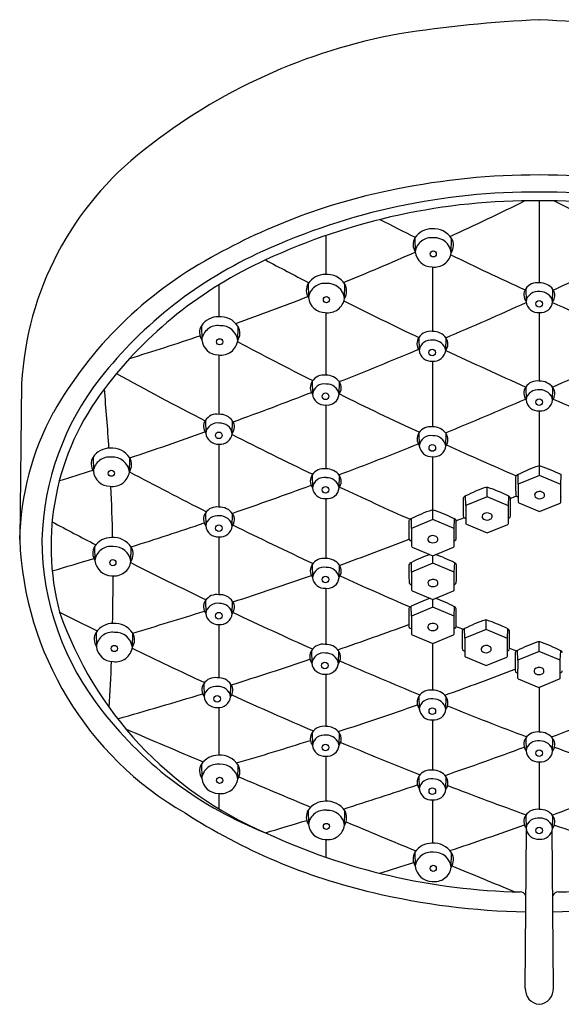
# Model space of a CAD drawing. Units: inches. Extents: x 393.24 to 397.57, y 20.05 to 24.14.
# Drawn here: x 393.24 to 395.5, y 20.05 to 24.14 of the extents above; entities that cross this region are included whole.
import ezdxf

# ---------------------------------------------------------------- set-up
doc = ezdxf.new("R2010")
doc.units = ezdxf.units.IN
doc.header["$LTSCALE"] = 0.64311
doc.header["$MEASUREMENT"] = 0
doc.layers.get('0').update_dxf_attribs({"color": 255, "linetype": 'CONTINUOUS'})
doc.layers.get('Defpoints').update_dxf_attribs({"linetype": 'CONTINUOUS'})
doc.styles.get("Standard").update_dxf_attribs({"font": 'txt', "width": 0.8})

msp = doc.modelspace()

# ---------------------------------------------------------------- linework, layer by layer
for p, q in [((395.4057, 23.3906), (395.4057, 23.0493)), ((394.5167, 23.2459), (394.5167, 23.0842)), ((394.8878, 23.2368), (394.8892, 23.1782)), ((395.0392, 23.1747), (395.0406, 23.234)), ((394.9611, 23.1152), (394.9611, 22.8472)), ((394.072, 23.0415), (394.072, 22.9086)), ((394.4433, 23.0468), (394.4447, 22.9883)), ((394.5946, 22.9847), (394.5961, 23.044)), ((395.3492, 23.0244), (395.3505, 22.9713)), ((395.4612, 22.9701), (395.4624, 23.0215)), ((394.5167, 22.9252), (394.5167, 22.6648)), ((395.4057, 22.9256), (395.4057, 22.6405)), ((393.9987, 22.8711), (394.0001, 22.8126)), ((394.15, 22.809), (394.1515, 22.8683)), ((394.9042, 22.8223), (394.9055, 22.7692)), ((395.0161, 22.768), (395.0174, 22.8194)), ((394.072, 22.7496), (394.072, 22.5024)), ((394.9611, 22.7234), (394.9611, 22.45)), ((393.2503, 22.6308), (393.2423, 21.9817)), ((394.4601, 22.64), (394.4614, 22.5869)), ((394.572, 22.5857), (394.5733, 22.6371)), ((395.3492, 22.6157), (395.3505, 22.5626)), ((395.4612, 22.5614), (395.4624, 22.6128)), ((394.5167, 22.5411), (394.5167, 22.2755)), ((395.4057, 22.5169), (395.4057, 22.2875)), ((394.0155, 22.4775), (394.0168, 22.4244)), ((394.1275, 22.4232), (394.1287, 22.4746)), ((394.9046, 22.4251), (394.9059, 22.372)), ((395.0166, 22.3708), (395.0179, 22.4222)), ((394.072, 22.3787), (394.072, 22.1164)), ((393.5476, 22.3245), (393.549, 22.266)), ((394.9611, 22.3263), (394.9611, 22.1041)), ((393.6989, 22.2624), (393.7004, 22.3217)), ((395.407, 22.248), (395.407, 22.2874)), ((394.4601, 22.2506), (394.4614, 22.1975)), ((394.572, 22.1963), (394.5733, 22.2477)), ((395.3182, 22.2114), (395.3172, 22.2519)), ((395.407, 22.248), (395.3182, 22.2114)), ((395.4956, 22.2111), (395.407, 22.248)), ((395.4956, 22.2111), (395.4973, 22.2503)), ((395.3182, 22.2114), (395.3179, 22.1378)), ((395.4954, 22.1375), (395.4956, 22.2111)), ((395.0997, 22.1227), (395.0987, 22.1631)), ((395.1885, 22.1592), (395.0997, 22.1227)), ((395.1885, 22.1592), (395.1885, 22.1987)), ((395.2771, 22.1223), (395.1885, 22.1592)), ((395.2771, 22.1223), (395.2788, 22.1615)), ((395.3131, 22.1604), (395.318, 22.1584)), ((395.4954, 22.1593), (395.4983, 22.1604)), ((394.5167, 22.1518), (394.5167, 21.9024)), ((395.0997, 22.1227), (395.0994, 22.049)), ((395.2769, 22.0487), (395.2771, 22.1223)), ((395.3207, 22.1337), (395.4066, 22.0976)), ((395.4066, 22.0976), (395.4927, 22.1335)), ((394.0155, 22.0916), (394.0168, 22.0385)), ((394.1275, 22.0373), (394.1287, 22.0887)), ((394.9628, 22.0646), (394.9628, 22.1041)), ((394.874, 22.0281), (394.873, 22.0685)), ((394.9628, 22.0646), (394.874, 22.0281)), ((395.0514, 22.0278), (394.9628, 22.0646)), ((395.0514, 22.0278), (395.0531, 22.067)), ((395.0946, 22.0716), (395.0995, 22.0697)), ((395.1022, 22.045), (395.1881, 22.0088)), ((395.1881, 22.0088), (395.2742, 22.0447)), ((395.2769, 22.0705), (395.2798, 22.0716)), ((394.874, 22.0281), (394.8737, 21.9544)), ((395.0512, 21.9541), (395.0514, 22.0278)), ((394.072, 21.9928), (394.072, 21.7522)), ((394.8689, 21.9771), (394.8738, 21.9751)), ((395.0512, 21.9759), (395.0541, 21.9771)), ((393.5541, 21.9525), (393.5555, 21.8939)), ((393.7055, 21.8904), (393.7069, 21.9497)), ((394.8765, 21.9504), (394.9624, 21.9143)), ((394.9624, 21.9143), (395.0485, 21.9501)), ((394.963, 21.8826), (394.963, 21.9145)), ((394.4601, 21.8775), (394.4614, 21.8244)), ((394.572, 21.8232), (394.5733, 21.8746)), ((394.8742, 21.8461), (394.8732, 21.8865)), ((394.963, 21.8826), (394.8742, 21.8461)), ((395.0515, 21.8458), (394.963, 21.8826)), ((395.0515, 21.8458), (395.0533, 21.8849)), ((394.8742, 21.8461), (394.8739, 21.7724)), ((395.0514, 21.7721), (395.0515, 21.8458)), ((394.8691, 21.7951), (394.874, 21.7931)), ((395.0514, 21.7939), (395.0543, 21.7951)), ((394.5167, 21.7787), (394.5167, 21.5455)), ((394.8766, 21.7684), (394.9625, 21.7323)), ((394.9625, 21.7323), (395.0486, 21.7681)), ((394.0155, 21.7273), (394.0168, 21.6742)), ((394.1275, 21.673), (394.1287, 21.7244)), ((394.9624, 21.6998), (394.9624, 21.7323)), ((394.8736, 21.6633), (394.8726, 21.7037)), ((394.9624, 21.6998), (394.8736, 21.6633)), ((395.051, 21.663), (394.9624, 21.6998)), ((395.051, 21.663), (395.0527, 21.7021)), ((394.072, 21.6285), (394.072, 21.4067)), ((394.8736, 21.6633), (394.8733, 21.5896)), ((395.0508, 21.5893), (395.051, 21.663)), ((395.1845, 21.6074), (395.1845, 21.6468)), ((393.5601, 21.5954), (393.5615, 21.5369)), ((393.7114, 21.5333), (393.7129, 21.5926)), ((394.8685, 21.6123), (394.8734, 21.6103)), ((394.8761, 21.5856), (394.9619, 21.5495)), ((395.0508, 21.6111), (395.0537, 21.6123)), ((395.0957, 21.5708), (395.0947, 21.6113)), ((395.1845, 21.6074), (395.0957, 21.5708)), ((395.2731, 21.5705), (395.1845, 21.6074)), ((395.2731, 21.5705), (395.2748, 21.6097)), ((394.9611, 21.5498), (394.9611, 21.3549)), ((394.9619, 21.5495), (395.0481, 21.5853)), ((395.0957, 21.5708), (395.0954, 21.4972)), ((395.2729, 21.4969), (395.2731, 21.5705)), ((395.4044, 21.5164), (395.4044, 21.5559)), ((394.4574, 21.5205), (394.4587, 21.4674)), ((394.5693, 21.4663), (394.5706, 21.5177)), ((395.0906, 21.5198), (395.0955, 21.5178)), ((395.2729, 21.5187), (395.2758, 21.5198)), ((395.3156, 21.4798), (395.3146, 21.5203)), ((395.4044, 21.5164), (395.3156, 21.4798)), ((395.493, 21.4795), (395.4044, 21.5164)), ((395.493, 21.4795), (395.4947, 21.5187)), ((395.0982, 21.4931), (395.1841, 21.457)), ((395.1841, 21.457), (395.2702, 21.4929)), ((395.3156, 21.4798), (395.3154, 21.4062)), ((395.4928, 21.4059), (395.493, 21.4795)), ((395.3105, 21.4288), (395.3154, 21.4269)), ((395.4929, 21.4277), (395.4957, 21.4288)), ((394.0086, 21.3818), (394.0099, 21.3287)), ((394.5167, 21.4215), (394.5167, 21.2041)), ((395.3181, 21.4022), (395.404, 21.366)), ((395.404, 21.366), (395.4901, 21.4019)), ((394.1206, 21.3275), (394.1218, 21.3789)), ((395.4057, 21.3668), (395.4057, 21.1804)), ((394.9046, 21.33), (394.906, 21.2769)), ((395.0166, 21.2757), (395.0179, 21.3271)), ((394.072, 21.2827), (394.072, 21.0843)), ((394.9611, 21.2312), (394.9611, 21.0221)), ((394.4601, 21.1793), (394.4614, 21.1262)), ((394.572, 21.125), (394.5733, 21.1764)), ((395.3492, 21.1555), (395.3505, 21.1024)), ((395.4612, 21.1012), (395.4624, 21.1526)), ((394.5167, 21.0804), (394.5167, 20.8928)), ((395.4057, 21.0567), (395.4057, 20.8589)), ((393.9988, 21.0469), (394.0002, 20.9883)), ((394.1501, 20.9848), (394.1516, 21.0441)), ((394.9046, 20.9972), (394.9059, 20.9441)), ((395.0166, 20.9429), (395.0179, 20.9943)), ((394.072, 20.9253), (394.072, 20.8611)), ((394.9611, 20.8984), (394.9611, 20.7182)), ((394.4433, 20.8553), (394.4447, 20.7968)), ((394.5946, 20.7932), (394.5961, 20.8526)), ((395.3492, 20.834), (395.3505, 20.7809)), ((395.4612, 20.7798), (395.4624, 20.8312)), ((395.3468, 20.1158), (395.3518, 20.7738)), ((395.4646, 20.1158), (395.4596, 20.7717)), ((394.5167, 20.7338), (394.5167, 20.6603)), ((394.8878, 20.6807), (394.8892, 20.6222)), ((395.0392, 20.6187), (395.0406, 20.678))]:
    msp.add_line(p, q)
for centre, radius in [((394.9639, 23.1697), 0.0128), ((394.5193, 22.9797), 0.0128), ((395.4048, 22.9618), 0.0138), ((394.0748, 22.804), 0.0128), ((394.9598, 22.7598), 0.0138), ((394.5157, 22.5774), 0.0138), ((395.4048, 22.5531), 0.0138), ((394.0711, 22.415), 0.0138), ((394.9603, 22.3625), 0.0138), ((393.6237, 22.2574), 0.0128), ((394.5157, 22.1881), 0.0138), ((394.0711, 22.029), 0.0138), ((393.6302, 21.8854), 0.0128), ((394.5157, 21.815), 0.0138), ((394.0711, 21.6647), 0.0138), ((393.6361, 21.5283), 0.0128), ((394.513, 21.458), 0.0138), ((394.0642, 21.3192), 0.0138), ((394.9603, 21.2674), 0.0138), ((394.5157, 21.1167), 0.0138), ((395.4048, 21.093), 0.0138), ((394.0748, 20.9798), 0.0128), ((394.9603, 20.9347), 0.0138), ((394.5193, 20.7882), 0.0128), ((395.4048, 20.7715), 0.0138), ((394.9639, 20.6136), 0.0128)]:
    msp.add_circle(centre, radius)
for centre, radius, start, end in [((395.7036, 18.2783), 5.8734, 92.90713, 98.616), ((395.1078, 18.2783), 5.8734, 81.384, 87.09287), ((395.2536, 21.7276), 2.3966, 100.3334, 128.5218), ((394.5676, 22.5587), 1.3192, 127.6923, 176.8672), ((395.4034, 20.4913), 3.0069, 89.9561, 101.3913), ((395.408, 20.4913), 3.0069, 78.6087, 90.0439), ((395.3042, 20.9149), 2.5721, 101.0886, 119.4702), ((395.3855, 20.7083), 2.7187, 89.5742, 114.5688), ((395.3786, 20.754), 2.6368, 89.4111, 114.9635), ((390.5202, 33.1006), 10.8425, 294.60362, 296.42035), ((395.4259, 20.7083), 2.7187, 65.4312, 90.4258), ((395.4328, 20.754), 2.6368, 65.0365, 90.5889), ((400.3608, 33.2708), 11.0259, 243.64958, 245.45357), ((402.5676, 38.6799), 17.2448, 243.01357, 243.56045), ((394.9584, 23.1886), 0.0855, 89.7485, 145.685), ((394.9658, 23.1848), 0.0895, 33.3242, 94.4983), ((394.9357, 23.2086), 0.0555, 149.5666, 213.1907), ((394.9562, 23.1697), 0.0675, 82.4173, 172.7018), ((394.9695, 23.1666), 0.0701, 6.6364, 93.5783), ((394.9909, 23.2055), 0.0573, 327.4093, 29.7628), ((394.8474, 21.6736), 1.687, 118.6397, 150.2722), ((394.9901, 21.5387), 1.7992, 114.1127, 141.7343), ((394.985, 21.5562), 1.7435, 114.3646, 142.8512), ((402.1716, 37.981), 16.8115, 241.94845, 242.64068), ((390.5202, 33.1006), 10.8425, 292.05117, 293.76392), ((394.9591, 23.1858), 0.0703, 186.1719, 269.8784), ((394.9697, 23.1849), 0.0702, 261.1798, 351.6573), ((402.5676, 38.6799), 17.2448, 244.10853, 245.24488), ((388.2429, 38.6825), 17.2475, 294.75048, 295.91252), ((394.5139, 22.9986), 0.0855, 89.7485, 145.685), ((394.5213, 22.9948), 0.0895, 33.3242, 94.4983), ((394.4912, 23.0187), 0.0555, 149.5666, 213.1907), ((394.5117, 22.9797), 0.0675, 82.4173, 172.7018), ((394.5249, 22.9766), 0.0701, 6.6364, 93.5783), ((394.5463, 23.0156), 0.0573, 327.4093, 29.7628), ((395.3873, 22.9988), 0.0459, 146.071, 216.7446), ((395.3965, 22.9935), 0.0565, 80.6658, 146.8473), ((395.409, 22.9842), 0.0651, 34.9261, 92.9409), ((395.4262, 22.9967), 0.0439, 322.757, 34.4155), ((390.5202, 33.1006), 10.8425, 289.51233, 291.20682), ((394.5146, 22.9958), 0.0703, 186.1719, 269.8784), ((394.5252, 22.9949), 0.0702, 261.1798, 351.6573), ((395.3991, 22.9643), 0.0491, 80.3799, 171.835), ((395.4099, 22.9607), 0.0521, 10.4008, 92.8772), ((402.1716, 37.981), 16.8115, 243.20285, 244.38533), ((388.2429, 38.6825), 17.2475, 293.12436, 294.33844), ((395.4015, 22.9767), 0.0513, 186.0037, 274.6196), ((395.4114, 22.9753), 0.05, 263.3794, 354.0714), ((402.5676, 38.6799), 17.2448, 245.66249, 246.87029), ((394.0693, 22.8229), 0.0855, 89.7485, 145.685), ((394.0767, 22.8192), 0.0895, 33.3242, 94.4983), ((394.0466, 22.843), 0.0555, 149.5666, 213.1907), ((394.0671, 22.804), 0.0675, 82.4173, 172.7018), ((394.0804, 22.8009), 0.0701, 6.6364, 93.5783), ((394.1018, 22.8399), 0.0573, 327.4093, 29.7628), ((390.5202, 33.1006), 10.8425, 287.05642, 288.67991), ((394.9422, 22.7967), 0.0459, 146.071, 216.7446), ((394.9515, 22.7914), 0.0565, 80.6658, 146.8473), ((394.964, 22.7822), 0.0651, 34.9261, 92.9409), ((394.9811, 22.7946), 0.0439, 322.757, 34.4155), ((394.07, 22.8201), 0.0703, 186.1719, 269.8784), ((394.0806, 22.8192), 0.0702, 261.1798, 351.6573), ((401.6267, 36.8612), 15.9215, 241.98894, 243.25658), ((394.9541, 22.7622), 0.0491, 80.3799, 171.835), ((394.9649, 22.7586), 0.0521, 10.4008, 92.8772), ((388.2429, 38.6825), 17.2475, 291.5296, 292.71538), ((394.9564, 22.7746), 0.0513, 186.0037, 274.6196), ((394.9663, 22.7732), 0.05, 263.3794, 354.0714), ((402.1716, 37.981), 16.8115, 244.80988, 246.05827), ((388.6401, 37.9803), 16.8107, 293.93646, 295.19221), ((394.4778, 21.9479), 1.1435, 141.9338, 178.3436), ((401.7266, 37.4368), 16.832, 241.30629, 242.72938), ((394.5074, 22.609), 0.0565, 80.6658, 146.8473), ((394.5199, 22.5998), 0.0651, 34.9261, 92.9409), ((394.4982, 22.6143), 0.0459, 146.071, 216.7446), ((394.51, 22.5799), 0.0491, 80.3799, 171.835), ((394.5208, 22.5763), 0.0521, 10.4008, 92.8772), ((394.5371, 22.6123), 0.0439, 322.757, 34.4155), ((395.3873, 22.5901), 0.0459, 146.071, 216.7446), ((395.3965, 22.5848), 0.0565, 80.6658, 146.8473), ((395.409, 22.5755), 0.0651, 34.9261, 92.9409), ((395.4262, 22.588), 0.0439, 322.757, 34.4155), ((394.4453, 21.9548), 1.0726, 142.4142, 194.8758), ((384.866, 21.8118), 8.7651, 3.59667, 5.2138), ((388.2429, 38.6825), 17.2475, 289.96125, 291.11919), ((394.5124, 22.5922), 0.0513, 186.0037, 274.6196), ((394.5223, 22.5909), 0.05, 263.3794, 354.0714), ((401.6267, 36.8612), 15.9215, 243.70364, 245.0332), ((395.3991, 22.5556), 0.0491, 80.3799, 171.835), ((395.4099, 22.552), 0.0521, 10.4008, 92.8772), ((388.6401, 37.9803), 16.8107, 292.28709, 293.51822), ((395.4015, 22.568), 0.0513, 186.0037, 274.6196), ((395.4114, 22.5666), 0.05, 263.3794, 354.0714), ((402.1716, 37.981), 16.8115, 246.48485, 247.70732), ((394.3901, 21.9601), 1.1481, 151.3731, 178.9217), ((394.0628, 22.4466), 0.0565, 80.6658, 146.8473), ((394.0754, 22.4374), 0.0651, 34.9261, 92.9409), ((394.0536, 22.4519), 0.0459, 146.071, 216.7446), ((394.0654, 22.4174), 0.0491, 80.3799, 171.835), ((394.0762, 22.4138), 0.0521, 10.4008, 92.8772), ((394.0925, 22.4498), 0.0439, 322.757, 34.4155), ((394.952, 22.3942), 0.0565, 80.6658, 146.8473), ((394.9645, 22.3849), 0.0651, 34.9261, 92.9409), ((388.2429, 38.6825), 17.2475, 288.44781, 289.54783), ((394.0678, 22.4298), 0.0513, 186.0037, 274.6196), ((394.0777, 22.4284), 0.05, 263.3794, 354.0714), ((401.7266, 37.4368), 16.832, 243.15897, 244.43069), ((394.9427, 22.3995), 0.0459, 146.071, 216.7446), ((394.9545, 22.365), 0.0491, 80.3799, 171.835), ((394.9654, 22.3614), 0.0521, 10.4008, 92.8772), ((394.9816, 22.3974), 0.0439, 322.757, 34.4155), ((388.6401, 37.9803), 16.8107, 290.65971, 291.86802), ((394.9569, 22.3774), 0.0513, 186.0037, 274.6196), ((394.9668, 22.376), 0.05, 263.3794, 354.0714), ((401.6267, 36.8612), 15.9215, 245.48203, 246.62348), ((393.5955, 22.2964), 0.0555, 149.5666, 213.1907), ((393.6182, 22.2763), 0.0855, 89.7485, 145.685), ((393.616, 22.2574), 0.0675, 82.4173, 172.7018), ((393.6256, 22.2726), 0.0895, 33.3242, 94.4983), ((393.6293, 22.2543), 0.0701, 6.6364, 93.5783), ((393.6507, 22.2933), 0.0573, 327.4093, 29.7628), ((395.6112, 21.6684), 0.6533, 108.6777, 116.7401), ((395.4053, 22.2466), 0.0409, 83.4568, 94.7476), ((395.1922, 21.6498), 0.6736, 63.0601, 71.1317), ((388.2429, 38.6825), 17.2475, 287.42467, 287.90811), ((393.6189, 22.2735), 0.0703, 186.1719, 269.8784), ((393.6295, 22.2726), 0.0702, 261.1798, 351.6573), ((401.0885, 36.1264), 15.7094, 241.94241, 243.25805), ((394.4982, 22.225), 0.0459, 146.071, 216.7446), ((394.5074, 22.2197), 0.0565, 80.6658, 146.8473), ((394.5199, 22.2105), 0.0651, 34.9261, 92.9409), ((394.5371, 22.2229), 0.0439, 322.757, 34.4155), ((395.3215, 22.2374), 0.0151, 106.2317, 161.3123), ((412.6438, 22.2234), 17.3366, 179.93772, 180.18175), ((384.866, 21.8118), 8.7651, 1.16455, 2.55652), ((388.6401, 37.9803), 16.8107, 289.05193, 290.23969), ((394.51, 22.1906), 0.0491, 80.3799, 171.835), ((394.5208, 22.1869), 0.0521, 10.4008, 92.8772), ((401.7266, 37.4368), 16.832, 244.85473, 245.95228), ((394.5124, 22.2029), 0.0513, 186.0037, 274.6196), ((394.5223, 22.2015), 0.05, 263.3794, 354.0714), ((395.1029, 22.1486), 0.0151, 106.2317, 161.3123), ((395.3927, 21.5796), 0.6533, 108.6777, 116.7401), ((395.1868, 22.1578), 0.0409, 83.4568, 94.7476), ((394.9737, 21.5611), 0.6736, 63.0601, 71.1317), ((395.2747, 22.1509), 0.0114, 12.6238, 68.5634), ((389.5356, 35.8168), 14.8248, 292.82228, 292.92216), ((395.3155, 22.1684), 0.00831, 180.1619, 253.3198), ((395.3985, 22.166), 0.0125, 143.9264, 246.7125), ((395.4071, 22.1551), 0.0262, 58.5734, 135.7423), ((395.4151, 22.1661), 0.0127, 293.0288, 63.2781), ((412.4253, 22.1346), 17.3366, 179.93772, 180.18175), ((377.9482, 22.1346), 17.3376, 359.81825, 0.06227), ((395.3222, 22.1377), 0.00425, 179.1607, 249.0058), ((395.4068, 22.1786), 0.0275, 241.1421, 298.7999), ((395.4912, 22.1374), 0.00419, 290.4498, 1.2845), ((394.0536, 22.066), 0.0459, 146.071, 216.7446), ((394.0628, 22.0607), 0.0565, 80.6658, 146.8473), ((394.0654, 22.0315), 0.0491, 80.3799, 171.835), ((394.0753, 22.0514), 0.0651, 34.9261, 92.9409), ((394.0762, 22.0279), 0.0521, 10.4008, 92.8772), ((394.0925, 22.0639), 0.0439, 322.757, 34.4155), ((395.167, 21.4851), 0.6533, 108.6777, 116.7401), ((394.9611, 22.0633), 0.0409, 83.4568, 94.7476), ((394.748, 21.4665), 0.6736, 63.0601, 71.1317), ((395.097, 22.0796), 0.00831, 180.1619, 253.3198), ((395.1799, 22.0772), 0.0125, 143.9264, 246.7125), ((395.1886, 22.0663), 0.0262, 58.5734, 135.7423), ((395.1966, 22.0773), 0.0127, 293.0288, 63.2781), ((395.2774, 22.0796), 0.00831, 286.68, 359.8387), ((401.278, 36.8823), 16.8007, 241.94941, 242.65077), ((388.6401, 37.9803), 16.8107, 287.53889, 288.63019), ((394.0678, 22.0439), 0.0513, 186.0037, 274.6196), ((394.0777, 22.0425), 0.05, 263.3794, 354.0714), ((401.0885, 36.1264), 15.7094, 243.70979, 245.05675), ((394.8773, 22.054), 0.0151, 106.2317, 161.3123), ((412.1996, 22.04), 17.3366, 179.93772, 180.18175), ((395.049, 22.0564), 0.0114, 12.6238, 68.5634), ((389.5356, 35.8168), 14.8248, 291.87826, 292.0136), ((377.7225, 22.04), 17.3376, 359.81825, 0.06227), ((395.1037, 22.0489), 0.00425, 179.1607, 249.0058), ((395.1883, 22.0898), 0.0275, 241.1421, 298.7999), ((395.2727, 22.0486), 0.00419, 290.4498, 1.2845), ((394.9629, 21.9717), 0.0262, 58.5734, 135.7423), ((394.6158, 22.0362), 1.3746, 182.2714, 240.1081), ((394.4761, 21.9831), 1.1413, 180.1122, 218.9785), ((393.6247, 21.9043), 0.0855, 89.7485, 145.685), ((393.6321, 21.9005), 0.0895, 33.3242, 94.4983), ((389.5356, 35.8168), 14.8248, 289.8655, 291.06248), ((394.8713, 21.985), 0.00831, 180.1619, 253.3198), ((394.878, 21.9544), 0.00425, 179.1607, 249.0058), ((394.9542, 21.9826), 0.0125, 143.9264, 246.7125), ((394.9626, 21.9952), 0.0275, 241.1421, 298.7999), ((394.9709, 21.9828), 0.0127, 293.0288, 63.2781), ((395.047, 21.9541), 0.00419, 290.4498, 1.2845), ((395.0517, 21.985), 0.00831, 286.68, 359.8387), ((393.602, 21.9243), 0.0555, 149.5666, 213.1907), ((393.6225, 21.8854), 0.0675, 82.4173, 172.7018), ((393.6358, 21.8823), 0.0701, 6.6364, 93.5783), ((393.6572, 21.9212), 0.0573, 327.4093, 29.7628), ((395.1672, 21.3031), 0.6533, 109.3837, 116.7401), ((394.7481, 21.2845), 0.6736, 63.0601, 70.4182), ((388.6401, 37.9803), 16.8107, 286.36914, 286.98497), ((393.6254, 21.9015), 0.0703, 186.1719, 269.8784), ((393.636, 21.9006), 0.0702, 261.1798, 351.6573), ((401.278, 36.8823), 16.8007, 243.20633, 244.39843), ((394.4982, 21.8519), 0.0459, 146.071, 216.7446), ((394.5074, 21.8466), 0.0565, 80.6658, 146.8473), ((394.5199, 21.8374), 0.0651, 34.9261, 92.9409), ((394.5371, 21.8498), 0.0439, 322.757, 34.4155), ((394.8774, 21.872), 0.0151, 106.2317, 161.3123), ((412.1997, 21.858), 17.3366, 179.93772, 180.18175), ((395.0491, 21.8743), 0.0114, 12.6238, 68.5634), ((377.7227, 21.858), 17.3376, 359.81825, 0.06227), ((389.5356, 35.8168), 14.8248, 288.05518, 289.38658), ((394.51, 21.8175), 0.0491, 80.3799, 171.835), ((394.5208, 21.8138), 0.0521, 10.4008, 92.8772), ((384.866, 21.8118), 8.7651, 358.82871, 0.12235), ((394.5124, 21.8298), 0.0513, 186.0037, 274.6196), ((394.5223, 21.8284), 0.05, 263.3794, 354.0714), ((401.0885, 36.1264), 15.7094, 245.51, 246.67177), ((394.8715, 21.803), 0.00831, 180.1619, 253.3198), ((394.9544, 21.8006), 0.0125, 143.9264, 246.7125), ((394.9631, 21.7897), 0.0262, 58.5734, 135.7423), ((394.9711, 21.8007), 0.0127, 293.0288, 63.2781), ((395.0519, 21.803), 0.00831, 286.68, 359.8387), ((394.0628, 21.6964), 0.0565, 80.6658, 146.8473), ((394.0754, 21.6871), 0.0651, 34.9261, 92.9409), ((394.8782, 21.7723), 0.00425, 179.1607, 249.0058), ((394.9628, 21.8132), 0.0275, 241.1421, 298.7999), ((395.0472, 21.772), 0.00419, 290.4498, 1.2845), ((394.0536, 21.7017), 0.0459, 146.071, 216.7446), ((394.0654, 21.6672), 0.0491, 80.3799, 171.835), ((394.0762, 21.6636), 0.0521, 10.4008, 92.8772), ((394.0925, 21.6996), 0.0439, 322.757, 34.4155), ((395.1666, 21.1203), 0.6533, 109.2519, 116.7401), ((394.7476, 21.1017), 0.6736, 63.0601, 70.4718), ((394.8768, 22.1916), 1.555, 199.2315, 246.8582), ((401.2202, 37.0125), 17.2082, 243.0031, 243.5834), ((389.5356, 35.8168), 14.8248, 286.36611, 287.57228), ((394.0678, 21.6796), 0.0513, 186.0037, 274.6196), ((394.0777, 21.6782), 0.05, 263.3794, 354.0714), ((401.278, 36.8823), 16.8007, 244.82268, 246.06442), ((394.8768, 21.6892), 0.0151, 106.2317, 161.3123), ((412.1991, 21.6752), 17.3366, 179.93772, 180.18175), ((395.0486, 21.6915), 0.0114, 12.6238, 68.5634), ((377.7221, 21.6752), 17.3376, 359.81825, 0.06227), ((393.6307, 21.5472), 0.0855, 89.7485, 145.685), ((393.6381, 21.5434), 0.0895, 33.3242, 94.4983), ((389.0435, 37.5378), 16.9405, 289.02753, 290.09023), ((394.9625, 21.6069), 0.0262, 58.5734, 135.7423), ((394.9705, 21.6179), 0.0127, 293.0288, 63.2781), ((395.3887, 21.0278), 0.6533, 108.6777, 116.7401), ((395.1828, 21.606), 0.0409, 83.4568, 94.7476), ((394.9697, 21.0092), 0.6736, 63.0601, 71.1317), ((393.608, 21.5673), 0.0555, 149.5666, 213.1907), ((393.6284, 21.5283), 0.0675, 82.4173, 172.7018), ((393.6417, 21.5252), 0.0701, 6.6364, 93.5783), ((393.6631, 21.5642), 0.0573, 327.4093, 29.7628), ((394.8709, 21.6202), 0.00831, 180.1619, 253.3198), ((394.8776, 21.5895), 0.00425, 179.1607, 249.0058), ((394.9538, 21.6178), 0.0125, 143.9264, 246.7125), ((394.9622, 21.6304), 0.0275, 241.1421, 298.7999), ((395.0466, 21.5892), 0.00419, 290.4498, 1.2845), ((395.0513, 21.6202), 0.00831, 286.68, 359.8387), ((401.0885, 36.1264), 15.7094, 247.43225, 247.5469), ((395.0989, 21.5968), 0.0151, 106.2317, 161.3123), ((412.4213, 21.5828), 17.3366, 179.93772, 180.18175), ((395.2707, 21.5991), 0.0114, 12.6238, 68.5634), ((377.9442, 21.5828), 17.3376, 359.81825, 0.06227), ((394.5047, 21.4896), 0.0565, 80.6658, 146.8473), ((394.5172, 21.4804), 0.0651, 34.9261, 92.9409), ((395.6086, 20.9368), 0.6533, 108.6777, 116.7401), ((395.4028, 21.515), 0.0409, 83.4568, 94.7476), ((395.1896, 20.9183), 0.6736, 63.0601, 71.1317), ((393.6314, 21.5444), 0.0703, 186.1719, 269.8784), ((393.642, 21.5435), 0.0702, 261.1798, 351.6573), ((401.2202, 37.0125), 17.2082, 244.12622, 245.23669), ((394.4955, 21.4949), 0.0459, 146.071, 216.7446), ((394.5073, 21.4605), 0.0491, 80.3799, 171.835), ((394.5181, 21.4569), 0.0521, 10.4008, 92.8772), ((394.5344, 21.4928), 0.0439, 322.757, 34.4155), ((395.093, 21.5278), 0.00831, 180.1619, 253.3198), ((395.1759, 21.5254), 0.0125, 143.9264, 246.7125), ((395.1846, 21.5145), 0.0262, 58.5734, 135.7423), ((395.1843, 21.538), 0.0275, 241.1421, 298.7999), ((395.1926, 21.5255), 0.0127, 293.0288, 63.2781), ((395.2734, 21.5278), 0.00831, 286.68, 359.8387), ((401.0885, 36.1264), 15.7094, 248.3068, 248.41878), ((395.3189, 21.5058), 0.0151, 106.2317, 161.3123), ((412.6412, 21.4918), 17.3366, 179.93772, 180.18175), ((395.4906, 21.5081), 0.0114, 12.6238, 68.5634), ((384.866, 21.8118), 8.7651, 356.54021, 357.7941), ((389.0435, 37.5378), 16.9405, 287.44878, 288.61475), ((394.5096, 21.4728), 0.0513, 186.0037, 274.6196), ((394.5195, 21.4714), 0.05, 263.3794, 354.0714), ((401.278, 36.8823), 16.8007, 246.48683, 247.72219), ((395.0997, 21.4971), 0.00425, 179.1607, 249.0058), ((395.2687, 21.4968), 0.00419, 290.4498, 1.2845), ((389.7363, 36.0894), 15.6702, 289.67512, 290.81436), ((395.3129, 21.4368), 0.00831, 180.1619, 253.3198), ((395.3959, 21.4344), 0.0125, 143.9264, 246.7125), ((395.4045, 21.4235), 0.0262, 58.5734, 135.7423), ((395.4042, 21.447), 0.0275, 241.1421, 298.7999), ((395.4125, 21.4345), 0.0127, 293.0288, 63.2781), ((395.4933, 21.4368), 0.00831, 286.68, 359.8387), ((394.0467, 21.3562), 0.0459, 146.071, 216.7446), ((394.0559, 21.3509), 0.0565, 80.6658, 146.8473), ((394.0685, 21.3416), 0.0651, 34.9261, 92.9409), ((395.3196, 21.4061), 0.00425, 179.1607, 249.0058), ((395.4886, 21.4058), 0.00419, 290.4498, 1.2845), ((389.0435, 37.5378), 16.9405, 285.77994, 287.02609), ((394.0585, 21.3217), 0.0491, 80.3799, 171.835), ((394.0693, 21.3181), 0.0521, 10.4008, 92.8772), ((394.0856, 21.3541), 0.0439, 322.757, 34.4155), ((394.952, 21.2991), 0.0565, 80.6658, 146.8473), ((394.9645, 21.2898), 0.0651, 34.9261, 92.9409), ((394.0609, 21.3341), 0.0513, 186.0037, 274.6196), ((394.0708, 21.3327), 0.05, 263.3794, 354.0714), ((401.2202, 37.0125), 17.2082, 245.65032, 246.8861), ((394.9427, 21.3044), 0.0459, 146.071, 216.7446), ((394.9545, 21.2699), 0.0491, 80.3799, 171.835), ((394.9654, 21.2663), 0.0521, 10.4008, 92.8772), ((394.9816, 21.3023), 0.0439, 322.757, 34.4155), ((394.8479, 22.2512), 1.5992, 218.0643, 248.651), ((389.7363, 36.0894), 15.6702, 287.95985, 289.23229), ((394.9569, 21.2823), 0.0513, 186.0037, 274.6196), ((394.9668, 21.2809), 0.05, 263.3794, 354.0714), ((401.278, 36.8823), 16.8007, 248.14425, 249.35057), ((389.5335, 36.8822), 16.8006, 290.64235, 291.85791), ((450.6738, 155.2448), 145.6628, 246.968534, 247.105802), ((394.4982, 21.1536), 0.0459, 146.071, 216.7446), ((394.5074, 21.1484), 0.0565, 80.6658, 146.8473), ((394.5199, 21.1391), 0.0651, 34.9261, 92.9409), ((394.5371, 21.1516), 0.0439, 322.757, 34.4155), ((395.3965, 21.1246), 0.0565, 80.6658, 146.8473), ((395.409, 21.1154), 0.0651, 34.9261, 92.9409), ((389.7363, 36.0894), 15.6702, 286.34215, 287.51714), ((394.51, 21.1192), 0.0491, 80.3799, 171.835), ((394.5208, 21.1156), 0.0521, 10.4008, 92.8772), ((401.2202, 37.0125), 17.2082, 247.29733, 248.48524), ((395.3873, 21.1299), 0.0459, 146.071, 216.7446), ((395.3991, 21.0955), 0.0491, 80.3799, 171.835), ((395.4099, 21.0918), 0.0521, 10.4008, 92.8772), ((395.4262, 21.1278), 0.0439, 322.757, 34.4155), ((394.5124, 21.1315), 0.0513, 186.0037, 274.6196), ((394.5223, 21.1302), 0.05, 263.3794, 354.0714), ((389.5335, 36.8822), 16.8006, 289.03574, 290.22995), ((395.4015, 21.1078), 0.0513, 186.0037, 274.6196), ((395.4114, 21.1064), 0.05, 263.3794, 354.0714), ((401.278, 36.8823), 16.8007, 249.77185, 250.9576), ((394.0694, 20.9987), 0.0855, 89.7485, 145.685), ((394.0768, 20.9949), 0.0895, 33.3242, 94.4983), ((394.0467, 21.0187), 0.0555, 149.5666, 213.1907), ((394.0671, 20.9798), 0.0675, 82.4173, 172.7018), ((394.0804, 20.9767), 0.0701, 6.6364, 93.5783), ((394.1018, 21.0156), 0.0573, 327.4093, 29.7628), ((394.952, 20.9663), 0.0565, 80.6658, 146.8473), ((394.9645, 20.9571), 0.0651, 34.9261, 92.9409), ((394.0701, 20.9959), 0.0703, 186.1719, 269.8784), ((394.0807, 20.995), 0.0702, 261.1798, 351.6573), ((450.6738, 155.2448), 145.6628, 247.16915, 247.296841), ((394.9427, 20.9716), 0.0459, 146.071, 216.7446), ((394.9545, 20.9372), 0.0491, 80.3799, 171.835), ((394.9654, 20.9335), 0.0521, 10.4008, 92.8772), ((394.9816, 20.9695), 0.0439, 322.757, 34.4155), ((389.5335, 36.8822), 16.8006, 287.51633, 288.62098), ((394.9569, 20.9495), 0.0513, 186.0037, 274.6196), ((394.9668, 20.9481), 0.05, 263.3794, 354.0714), ((401.2202, 37.0125), 17.2082, 248.89591, 250.05698), ((389.5906, 37.0134), 17.2093, 289.93811, 291.10696), ((394.5139, 20.8071), 0.0855, 89.7485, 145.685), ((394.5213, 20.8034), 0.0895, 33.3242, 94.4983), ((394.4911, 20.8272), 0.0555, 149.5666, 213.1907), ((394.5116, 20.7882), 0.0675, 82.4173, 172.7018), ((394.5249, 20.7851), 0.0701, 6.6364, 93.5783), ((394.5463, 20.8241), 0.0573, 327.4093, 29.7628), ((395.3965, 20.8031), 0.0565, 80.6658, 146.8473), ((395.409, 20.7939), 0.0651, 34.9261, 92.9409), ((395.2684, 22.9152), 2.4652, 237.1382, 257.0122), ((389.5335, 36.8822), 16.8006, 286.35984, 286.97103), ((395.3873, 20.8084), 0.0459, 146.071, 216.7446), ((395.3991, 20.774), 0.0491, 80.3799, 171.835), ((395.4099, 20.7704), 0.0521, 10.4008, 92.8772), ((395.4262, 20.8063), 0.0439, 322.757, 34.4155), ((394.5145, 20.8044), 0.0703, 186.1719, 269.8784), ((394.5252, 20.8034), 0.0702, 261.1798, 351.6573), ((450.6738, 155.2448), 145.6628, 247.35942, 247.483302), ((389.5906, 37.0134), 17.2093, 288.43771, 289.52999), ((395.4015, 20.7863), 0.0513, 186.0037, 274.6196), ((395.4114, 20.7849), 0.05, 263.3794, 354.0714), ((401.2202, 37.0125), 17.2082, 250.47311, 251.57465), ((395.3794, 23.1536), 2.6384, 245.0322, 268.8488), ((395.432, 23.1536), 2.6384, 271.1512, 294.9678), ((394.9584, 20.6326), 0.0855, 89.7485, 145.685), ((394.9658, 20.6288), 0.0895, 33.3242, 94.4983), ((394.9357, 20.6526), 0.0555, 149.5666, 213.1907), ((394.9562, 20.6136), 0.0675, 82.4173, 172.7018), ((394.9695, 20.6106), 0.0701, 6.6364, 93.5783), ((394.9909, 20.6495), 0.0573, 327.4093, 29.7628), ((389.5906, 37.0134), 17.2093, 287.41894, 287.90776), ((394.9591, 20.6298), 0.0703, 186.1719, 269.8784), ((394.9697, 20.6288), 0.0702, 261.1798, 351.6573), ((450.6738, 155.2448), 145.6628, 247.547294, 247.658369), ((395.401, 23.4071), 2.9744, 256.653, 269.0026), ((395.3246, 20.4871), 0.0287, 28.7473, 86.3349), ((395.4868, 20.4871), 0.0287, 93.6651, 151.2527), ((395.4104, 23.4071), 2.9744, 270.9974, 283.347), ((395.4115, 20.1127), 0.0647, 177.2043, 264.8845), ((395.3999, 20.1127), 0.0647, 275.1155, 2.7957)]:
    msp.add_arc(centre, radius, start, end)

# ---------------------------------------------------------------- texts
at = {"layer": 'Defpoints'}
for tag, p, s in [('TRADENAME', (395.3996, 24.1399), 'AWAKEN'), ('MODELNUMBER', (395.3996, 24.1415), 'K-72419-H'), ('PRODUCT', (395.3996, 24.1382), 'SHOWERHEAD')]:
    msp.add_attdef(tag, p, s, height=0.001, dxfattribs=at)

doc.saveas('drawing.dxf')
